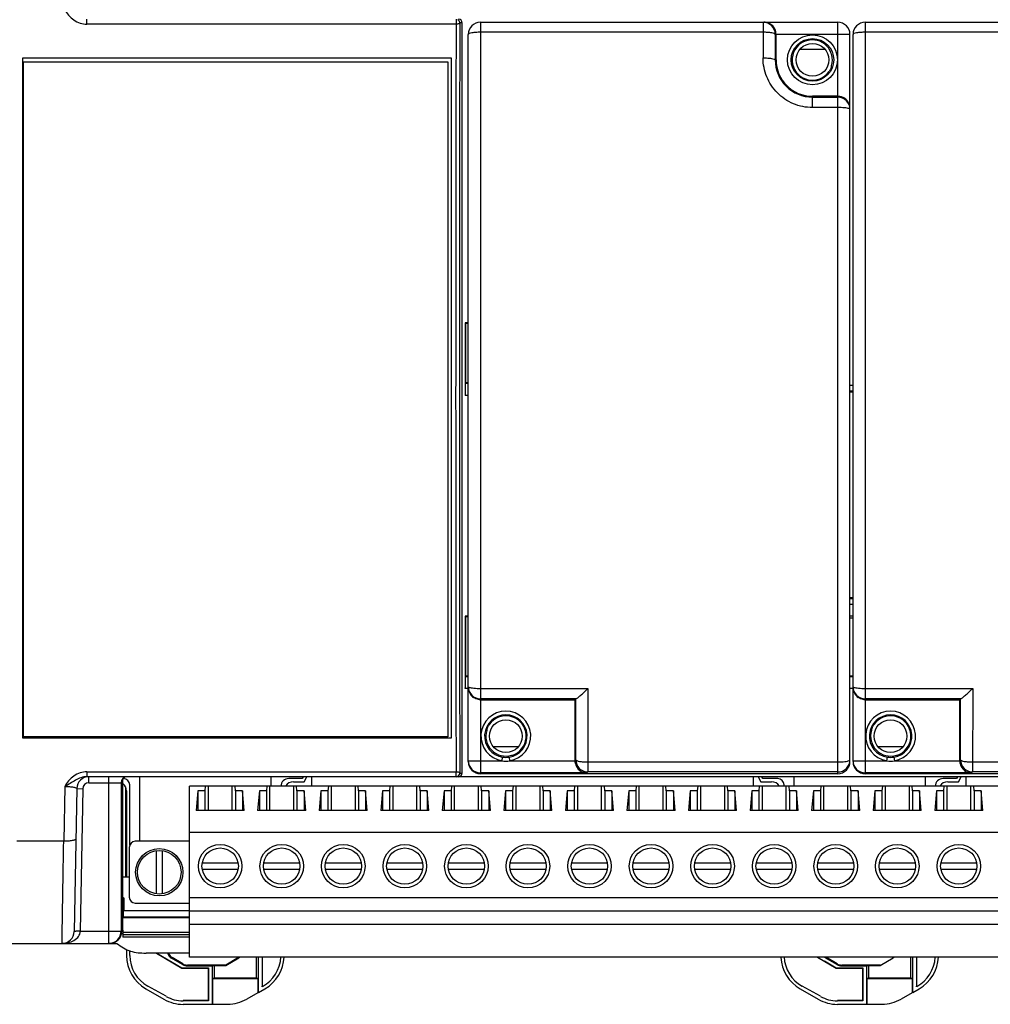
# Model space of a CAD drawing. Units: inches. Extents: x -0.1 to 11.7, y 0 to 8.3.
# Drawn here: x 1.5 to 3.9, y 4.2 to 6.6 of the extents above; entities that cross this region are included whole.
import ezdxf

# ---------------------------------------------------------------- set-up
doc = ezdxf.new("R2010")
doc.units = ezdxf.units.IN
doc.header["$LTSCALE"] = 0.64311
doc.header["$MEASUREMENT"] = 0
doc.layers.get('0').update_dxf_attribs({"linetype": 'CONTINUOUS'})

msp = doc.modelspace()

# ---------------------------------------------------------------- linework, layer by layer
at = {"color": 7, "linetype": 'CONTINUOUS'}
for p, q in [((1.6576, 6.595), (1.6576, 6.6071)), ((2.5573, 6.6071), (2.5572, 6.6012)), ((2.5572, 6.6012), (2.5572, 6.595)), ((2.5721, 6.5982), (2.5661, 6.5982)), ((2.5721, 4.7705), (2.5721, 6.5982)), ((2.6164, 6.5997), (2.6164, 4.769)), ((2.6164, 6.5997), (3.4875, 6.5997)), ((3.3054, 6.5997), (3.3053, 6.513)), ((3.4875, 4.769), (3.4875, 6.5997)), ((3.5539, 6.5997), (3.5539, 4.769)), ((3.5539, 6.5997), (4.425, 6.5997)), ((2.5572, 6.595), (1.6576, 6.595)), ((3.3054, 6.5754), (2.6164, 6.5754)), ((4.2429, 6.5754), (3.5539, 6.5754)), ((2.5869, 4.7985), (2.5869, 6.5702)), ((3.3349, 6.5702), (3.3348, 6.5082)), ((3.517, 6.5702), (3.3349, 6.5702)), ((3.3369, 6.5081), (3.3369, 6.5702)), ((3.517, 4.7985), (3.517, 6.5702)), ((3.5244, 4.7985), (3.5244, 6.5702)), ((3.3955, 6.5344), (3.4554, 6.5344)), ((1.5003, 6.5126), (1.5003, 4.8561)), ((2.5456, 6.5126), (1.5003, 6.5126)), ((1.5032, 4.859), (1.5032, 6.5037)), ((1.5032, 6.5037), (2.5367, 6.5037)), ((2.5367, 6.5037), (2.5367, 4.859)), ((2.5456, 4.8561), (2.5456, 6.5126)), ((3.3369, 6.5081), (3.3348, 6.5082)), ((3.4255, 6.3919), (3.4255, 6.4196)), ((3.4875, 6.4196), (3.4255, 6.4196)), ((3.4255, 6.4173), (3.4875, 6.4173)), ((3.4875, 6.3919), (3.4255, 6.3919)), ((2.5795, 5.8674), (2.5795, 5.6907)), ((2.5869, 5.8674), (2.5795, 5.8674)), ((2.5807, 5.7209), (2.5807, 5.8663)), ((2.5807, 5.8663), (2.5869, 5.8663)), ((2.58, 5.7203), (2.5869, 5.7203)), ((2.5869, 5.7209), (2.5807, 5.7209)), ((3.517, 5.7155), (3.5244, 5.7155)), ((2.5869, 5.6907), (2.5795, 5.6907)), ((3.5244, 5.7007), (3.517, 5.7007)), ((3.517, 5.6991), (3.5244, 5.6991)), ((3.5244, 5.1971), (3.517, 5.1971)), ((3.517, 5.1955), (3.5244, 5.1955)), ((3.5244, 5.1808), (3.517, 5.1808)), ((2.5795, 5.1528), (2.5795, 4.9762)), ((2.5869, 5.1528), (2.5795, 5.1528)), ((2.5807, 5.0063), (2.5807, 5.1517)), ((2.5807, 5.1517), (2.5869, 5.1517)), ((3.5244, 5.1528), (3.517, 5.1528)), ((3.517, 5.1487), (3.5244, 5.1487)), ((2.58, 5.0057), (2.5869, 5.0057)), ((2.5869, 5.0063), (2.5807, 5.0063)), ((3.5244, 5.0063), (3.517, 5.0063)), ((3.517, 5.0057), (3.5244, 5.0057)), ((2.5795, 4.9762), (2.5796, 4.9785)), ((2.5869, 4.9762), (2.5795, 4.9762)), ((2.6164, 4.9767), (2.8785, 4.9767)), ((2.8785, 4.9767), (2.8783, 4.7732)), ((3.5244, 4.9762), (3.517, 4.9762)), ((3.5539, 4.9767), (3.816, 4.9767)), ((3.816, 4.9767), (3.8158, 4.7732)), ((2.8493, 4.9514), (2.6164, 4.9514)), ((2.6164, 4.9491), (2.8467, 4.9491)), ((2.849, 4.9513), (2.8467, 4.9491)), ((2.8467, 4.9491), (2.8467, 4.8007)), ((2.8488, 4.8027), (2.849, 4.9513)), ((3.7868, 4.9514), (3.5539, 4.9514)), ((3.5539, 4.9491), (3.7842, 4.9491)), ((3.7865, 4.9513), (3.7842, 4.9491)), ((3.7842, 4.9491), (3.7842, 4.8007)), ((3.7863, 4.8027), (3.7865, 4.9513)), ((1.5003, 4.8561), (2.5456, 4.8561)), ((2.5367, 4.859), (1.5032, 4.859)), ((2.7084, 4.8342), (2.6485, 4.8342)), ((3.6459, 4.8342), (3.586, 4.8342)), ((2.5869, 4.8004), (2.6692, 4.8004)), ((2.6692, 4.8004), (2.6706, 4.8093)), ((2.6863, 4.8093), (2.6876, 4.8004)), ((2.6876, 4.8004), (2.8467, 4.8004)), ((2.8467, 4.8007), (2.8488, 4.8027)), ((3.5244, 4.8004), (3.6067, 4.8004)), ((3.6067, 4.8004), (3.6081, 4.8093)), ((3.6238, 4.8093), (3.6251, 4.8004)), ((3.6251, 4.8004), (3.7842, 4.8004)), ((3.7842, 4.8007), (3.7863, 4.8027)), ((2.8783, 4.7975), (3.4875, 4.7975)), ((3.8158, 4.7975), (4.425, 4.7975)), ((1.6576, 4.7737), (1.6576, 4.7616)), ((1.6576, 4.7737), (2.5572, 4.7737)), ((7.2557, 4.7616), (1.6576, 4.7616)), ((1.6622, 4.7468), (1.6622, 4.7616)), ((1.7112, 4.3556), (1.7112, 4.7616)), ((1.7467, 4.7575), (1.7454, 4.7575)), ((1.7454, 4.3881), (1.7454, 4.7574)), ((1.7867, 4.6042), (1.7867, 4.7616)), ((2.1056, 4.7616), (2.1056, 4.7386)), ((2.182, 4.7575), (2.1494, 4.7575)), ((2.1843, 4.7616), (2.182, 4.7575)), ((2.1867, 4.7493), (2.1937, 4.7616)), ((2.206, 4.7386), (2.206, 4.7616)), ((2.5572, 4.7675), (2.5572, 4.7737)), ((2.5573, 4.7616), (2.5572, 4.7675)), ((2.5661, 4.7705), (2.5721, 4.7705)), ((2.876, 4.7709), (2.6164, 4.7709)), ((3.4875, 4.769), (2.6164, 4.769)), ((2.876, 4.7709), (2.8783, 4.7732)), ((3.4875, 4.7732), (2.8783, 4.7732)), ((3.2808, 4.7616), (3.2808, 4.7386)), ((3.2821, 4.7386), (3.2821, 4.7616)), ((3.2931, 4.7616), (3.3001, 4.7493)), ((3.3048, 4.7575), (3.3025, 4.7616)), ((3.3411, 4.7575), (3.3048, 4.7575)), ((3.3812, 4.7386), (3.3812, 4.7616)), ((3.8135, 4.7709), (3.5539, 4.7709)), ((4.425, 4.769), (3.5539, 4.769)), ((3.7001, 4.7616), (3.7001, 4.7386)), ((3.7764, 4.7575), (3.7439, 4.7575)), ((3.7788, 4.7616), (3.7764, 4.7575)), ((3.7811, 4.7493), (3.7882, 4.7616)), ((3.7992, 4.7616), (3.7992, 4.7386)), ((3.8005, 4.7386), (3.8005, 4.7616)), ((3.8135, 4.7709), (3.8158, 4.7732)), ((4.425, 4.7732), (3.8158, 4.7732)), ((1.6033, 4.7376), (1.601, 4.6043)), ((1.6327, 4.7326), (1.6266, 4.3846)), ((1.6327, 4.7326), (1.6474, 4.7323)), ((1.6474, 4.7323), (1.6414, 4.3851)), ((1.6622, 4.7468), (1.7407, 4.7468)), ((1.7407, 4.7468), (1.7407, 4.3851)), ((1.7513, 4.7372), (1.7513, 4.518)), ((1.7542, 4.7268), (1.7542, 4.518)), ((1.7623, 4.5958), (1.7623, 4.7418)), ((1.9072, 4.3222), (1.9072, 4.7386)), ((4.3072, 4.7386), (1.9072, 4.7386)), ((1.9278, 4.7272), (1.9236, 4.6795)), ((1.9278, 4.7272), (1.9278, 4.6795)), ((1.945, 4.7272), (1.9278, 4.7272)), ((1.946, 4.7386), (1.945, 4.7272)), ((1.945, 4.7272), (1.945, 4.6795)), ((1.9526, 4.7386), (1.9526, 4.6795)), ((2.0117, 4.6795), (2.0117, 4.7386)), ((2.0193, 4.7272), (2.0184, 4.7386)), ((2.0193, 4.7272), (2.0193, 4.6795)), ((2.0366, 4.7272), (2.0193, 4.7272)), ((2.0407, 4.6795), (2.0366, 4.7272)), ((2.0366, 4.7272), (2.0366, 4.6795)), ((2.0778, 4.7272), (2.0736, 4.6795)), ((2.0778, 4.7272), (2.0778, 4.6795)), ((2.095, 4.7272), (2.0778, 4.7272)), ((2.096, 4.7386), (2.095, 4.7272)), ((2.095, 4.7272), (2.095, 4.6795)), ((2.1026, 4.7386), (2.1026, 4.6795)), ((2.1607, 4.7493), (2.1867, 4.7493)), ((2.1617, 4.6795), (2.1617, 4.7386)), ((2.1693, 4.7272), (2.1684, 4.7386)), ((2.1693, 4.7272), (2.1693, 4.6795)), ((2.1866, 4.7272), (2.1693, 4.7272)), ((2.1907, 4.6795), (2.1866, 4.7272)), ((2.1866, 4.7272), (2.1866, 4.6795)), ((2.2278, 4.7272), (2.2236, 4.6795)), ((2.2278, 4.7272), (2.2278, 4.6795)), ((2.245, 4.7272), (2.2278, 4.7272)), ((2.246, 4.7386), (2.245, 4.7272)), ((2.245, 4.7272), (2.245, 4.6795)), ((2.2526, 4.7386), (2.2526, 4.6795)), ((2.3117, 4.6795), (2.3117, 4.7386)), ((2.3193, 4.7272), (2.3184, 4.7386)), ((2.3193, 4.7272), (2.3193, 4.6795)), ((2.3366, 4.7272), (2.3193, 4.7272)), ((2.3407, 4.6795), (2.3366, 4.7272)), ((2.3366, 4.7272), (2.3366, 4.6795)), ((2.3778, 4.7272), (2.3736, 4.6795)), ((2.3778, 4.7272), (2.3778, 4.6795)), ((2.395, 4.7272), (2.3778, 4.7272)), ((2.396, 4.7386), (2.395, 4.7272)), ((2.395, 4.7272), (2.395, 4.6795)), ((2.4026, 4.7386), (2.4026, 4.6795)), ((2.4617, 4.6795), (2.4617, 4.7386)), ((2.4693, 4.7272), (2.4684, 4.7386)), ((2.4693, 4.7272), (2.4693, 4.6795)), ((2.4866, 4.7272), (2.4693, 4.7272)), ((2.4907, 4.6795), (2.4866, 4.7272)), ((2.4866, 4.7272), (2.4866, 4.6795)), ((2.5278, 4.7272), (2.5236, 4.6795)), ((2.5278, 4.7272), (2.5278, 4.6795)), ((2.545, 4.7272), (2.5278, 4.7272)), ((2.546, 4.7386), (2.545, 4.7272)), ((2.545, 4.7272), (2.545, 4.6795)), ((2.5526, 4.7386), (2.5526, 4.6795)), ((2.6117, 4.6795), (2.6117, 4.7386)), ((2.6193, 4.7272), (2.6184, 4.7386)), ((2.6193, 4.7272), (2.6193, 4.6795)), ((2.6366, 4.7272), (2.6193, 4.7272)), ((2.6407, 4.6795), (2.6366, 4.7272)), ((2.6366, 4.7272), (2.6366, 4.6795)), ((2.6778, 4.7272), (2.6736, 4.6795)), ((2.6778, 4.7272), (2.6778, 4.6795)), ((2.695, 4.7272), (2.6778, 4.7272)), ((2.696, 4.7386), (2.695, 4.7272)), ((2.695, 4.7272), (2.695, 4.6795)), ((2.7026, 4.7386), (2.7026, 4.6795)), ((2.7617, 4.6795), (2.7617, 4.7386)), ((2.7693, 4.7272), (2.7684, 4.7386)), ((2.7693, 4.7272), (2.7693, 4.6795)), ((2.7866, 4.7272), (2.7693, 4.7272)), ((2.7907, 4.6795), (2.7866, 4.7272)), ((2.7866, 4.7272), (2.7866, 4.6795)), ((2.8278, 4.7272), (2.8236, 4.6795)), ((2.8278, 4.7272), (2.8278, 4.6795)), ((2.845, 4.7272), (2.8278, 4.7272)), ((2.846, 4.7386), (2.845, 4.7272)), ((2.845, 4.7272), (2.845, 4.6795)), ((2.8526, 4.7386), (2.8526, 4.6795)), ((2.9117, 4.6795), (2.9117, 4.7386)), ((2.9193, 4.7272), (2.9184, 4.7386)), ((2.9193, 4.7272), (2.9193, 4.6795)), ((2.9366, 4.7272), (2.9193, 4.7272)), ((2.9407, 4.6795), (2.9366, 4.7272)), ((2.9366, 4.7272), (2.9366, 4.6795)), ((2.9778, 4.7272), (2.9736, 4.6795)), ((2.9778, 4.7272), (2.9778, 4.6795)), ((2.995, 4.7272), (2.9778, 4.7272)), ((2.996, 4.7386), (2.995, 4.7272)), ((2.995, 4.7272), (2.995, 4.6795)), ((3.0026, 4.7386), (3.0026, 4.6795)), ((3.0617, 4.6795), (3.0617, 4.7386)), ((3.0693, 4.7272), (3.0684, 4.7386)), ((3.0693, 4.7272), (3.0693, 4.6795)), ((3.0866, 4.7272), (3.0693, 4.7272)), ((3.0907, 4.6795), (3.0866, 4.7272)), ((3.0866, 4.7272), (3.0866, 4.6795)), ((3.1278, 4.7272), (3.1236, 4.6795)), ((3.1278, 4.7272), (3.1278, 4.6795)), ((3.145, 4.7272), (3.1278, 4.7272)), ((3.146, 4.7386), (3.145, 4.7272)), ((3.145, 4.7272), (3.145, 4.6795)), ((3.1526, 4.7386), (3.1526, 4.6795)), ((3.2117, 4.6795), (3.2117, 4.7386)), ((3.2193, 4.7272), (3.2184, 4.7386)), ((3.2193, 4.7272), (3.2193, 4.6795)), ((3.2366, 4.7272), (3.2193, 4.7272)), ((3.2407, 4.6795), (3.2366, 4.7272)), ((3.2366, 4.7272), (3.2366, 4.6795)), ((3.2778, 4.7272), (3.2736, 4.6795)), ((3.2778, 4.7272), (3.2778, 4.6795)), ((3.295, 4.7272), (3.2778, 4.7272)), ((3.296, 4.7386), (3.295, 4.7272)), ((3.295, 4.7272), (3.295, 4.6795)), ((3.3001, 4.7493), (3.3261, 4.7493)), ((3.3026, 4.7386), (3.3026, 4.6795)), ((3.3568, 4.7386), (3.3568, 4.7418)), ((3.3617, 4.6795), (3.3617, 4.7386)), ((3.3693, 4.7272), (3.3684, 4.7386)), ((3.3693, 4.7272), (3.3693, 4.6795)), ((3.3866, 4.7272), (3.3693, 4.7272)), ((3.3907, 4.6795), (3.3866, 4.7272)), ((3.3866, 4.7272), (3.3866, 4.6795)), ((3.4278, 4.7272), (3.4236, 4.6795)), ((3.4278, 4.7272), (3.4278, 4.6795)), ((3.445, 4.7272), (3.4278, 4.7272)), ((3.446, 4.7386), (3.445, 4.7272)), ((3.445, 4.7272), (3.445, 4.6795)), ((3.4526, 4.7386), (3.4526, 4.6795)), ((3.5117, 4.6795), (3.5117, 4.7386)), ((3.5193, 4.7272), (3.5184, 4.7386)), ((3.5193, 4.7272), (3.5193, 4.6795)), ((3.5366, 4.7272), (3.5193, 4.7272)), ((3.5407, 4.6795), (3.5366, 4.7272)), ((3.5366, 4.7272), (3.5366, 4.6795)), ((3.5778, 4.7272), (3.5736, 4.6795)), ((3.5778, 4.7272), (3.5778, 4.6795)), ((3.595, 4.7272), (3.5778, 4.7272)), ((3.596, 4.7386), (3.595, 4.7272)), ((3.595, 4.7272), (3.595, 4.6795)), ((3.6026, 4.7386), (3.6026, 4.6795)), ((3.6617, 4.6795), (3.6617, 4.7386)), ((3.6693, 4.7272), (3.6684, 4.7386)), ((3.6866, 4.7272), (3.6693, 4.7272)), ((3.6693, 4.7272), (3.6693, 4.6795)), ((3.6907, 4.6795), (3.6866, 4.7272)), ((3.6866, 4.7272), (3.6866, 4.6795)), ((3.7278, 4.7272), (3.7236, 4.6795)), ((3.745, 4.7272), (3.7278, 4.7272)), ((3.7278, 4.7272), (3.7278, 4.6795)), ((3.746, 4.7386), (3.745, 4.7272)), ((3.745, 4.7272), (3.745, 4.6795)), ((3.7526, 4.7386), (3.7526, 4.6795)), ((3.7552, 4.7493), (3.7811, 4.7493)), ((3.8117, 4.6795), (3.8117, 4.7386)), ((3.8193, 4.7272), (3.8184, 4.7386)), ((3.8366, 4.7272), (3.8193, 4.7272)), ((3.8193, 4.7272), (3.8193, 4.6795)), ((3.8407, 4.6795), (3.8366, 4.7272)), ((3.8366, 4.7272), (3.8366, 4.6795)), ((2.0407, 4.6795), (1.9236, 4.6795)), ((2.1907, 4.6795), (2.0736, 4.6795)), ((2.3407, 4.6795), (2.2236, 4.6795)), ((2.4907, 4.6795), (2.3736, 4.6795)), ((2.6407, 4.6795), (2.5236, 4.6795)), ((2.7907, 4.6795), (2.6736, 4.6795)), ((2.9407, 4.6795), (2.8236, 4.6795)), ((3.0907, 4.6795), (2.9736, 4.6795)), ((3.2407, 4.6795), (3.1236, 4.6795)), ((3.3907, 4.6795), (3.2736, 4.6795)), ((3.5407, 4.6795), (3.4236, 4.6795)), ((3.6907, 4.6795), (3.5736, 4.6795)), ((3.8407, 4.6795), (3.7236, 4.6795)), ((4.3072, 4.6258), (1.9072, 4.6258)), ((1.601, 4.6043), (1.4866, 4.6043)), ((1.7607, 4.5894), (1.7607, 4.4684)), ((1.9072, 4.6042), (1.7755, 4.6042)), ((1.8266, 4.5815), (1.8266, 4.4763)), ((1.8413, 4.4763), (1.8413, 4.5815)), ((2.0258, 4.5511), (1.9385, 4.5511)), ((1.9385, 4.5363), (2.0258, 4.5363)), ((2.1758, 4.5511), (2.0885, 4.5511)), ((2.0885, 4.5363), (2.1758, 4.5363)), ((2.3258, 4.5511), (2.2385, 4.5511)), ((2.2385, 4.5363), (2.3258, 4.5363)), ((2.4758, 4.5511), (2.3885, 4.5511)), ((2.3885, 4.5363), (2.4758, 4.5363)), ((2.6258, 4.5511), (2.5385, 4.5511)), ((2.5385, 4.5363), (2.6258, 4.5363)), ((2.7758, 4.5511), (2.6885, 4.5511)), ((2.6885, 4.5363), (2.7758, 4.5363)), ((2.9258, 4.5511), (2.8385, 4.5511)), ((2.8385, 4.5363), (2.9258, 4.5363)), ((3.0758, 4.5511), (2.9885, 4.5511)), ((2.9885, 4.5363), (3.0758, 4.5363)), ((3.2258, 4.5511), (3.1385, 4.5511)), ((3.1385, 4.5363), (3.2258, 4.5363)), ((3.3758, 4.5511), (3.2885, 4.5511)), ((3.2885, 4.5363), (3.3758, 4.5363)), ((3.5258, 4.5511), (3.4385, 4.5511)), ((3.4385, 4.5363), (3.5258, 4.5363)), ((3.6758, 4.5511), (3.5885, 4.5511)), ((3.5885, 4.5363), (3.6758, 4.5363)), ((3.8258, 4.5511), (3.7385, 4.5511)), ((3.7385, 4.5363), (3.8258, 4.5363)), ((1.7454, 4.518), (1.7607, 4.518)), ((1.7454, 4.4665), (1.7471, 4.4665)), ((1.7471, 4.4665), (1.7454, 4.4648)), ((1.7471, 4.4665), (1.7471, 4.4352)), ((4.3072, 4.4664), (1.9072, 4.4664)), ((1.7435, 4.396), (1.7435, 4.4589)), ((1.7454, 4.4589), (1.7435, 4.4589)), ((1.7755, 4.4536), (1.9072, 4.4536)), ((1.7435, 4.4189), (1.9072, 4.4189)), ((1.7454, 4.4166), (1.7435, 4.4166)), ((1.7469, 4.4204), (1.7454, 4.4189)), ((1.7469, 4.4204), (1.9072, 4.4204)), ((1.9072, 4.4352), (1.7471, 4.4352)), ((4.3072, 4.434), (1.9072, 4.434)), ((1.7427, 4.3954), (1.7435, 4.396)), ((1.7427, 4.3851), (1.7427, 4.3954)), ((4.3072, 4.4019), (1.9072, 4.4019)), ((1.6266, 4.3786), (1.6253, 4.3786)), ((1.641, 4.3817), (1.6413, 4.3851)), ((1.6414, 4.3851), (1.7427, 4.3851)), ((1.7427, 4.3875), (1.7454, 4.3875)), ((1.7454, 4.3786), (1.7427, 4.3786)), ((1.7454, 4.3875), (1.7454, 4.3704)), ((1.9072, 4.3822), (1.7454, 4.3822)), ((1.7454, 4.3769), (1.9072, 4.3769)), ((1.9072, 4.3704), (1.7454, 4.3704)), ((0.8654, 4.3556), (1.7306, 4.3556)), ((1.7542, 4.341), (1.7542, 4.3262)), ((1.7623, 4.3262), (1.7623, 4.3383)), ((1.9072, 4.332), (1.8015, 4.332)), ((1.8267, 4.332), (1.889, 4.2954)), ((1.828, 4.332), (1.8891, 4.2961)), ((1.8635, 4.3198), (1.8654, 4.3209)), ((1.8906, 4.3039), (1.8635, 4.3198)), ((1.8911, 4.3058), (1.8654, 4.3209)), ((4.3072, 4.3222), (1.9072, 4.3222)), ((2.0269, 4.3209), (1.9959, 4.3027)), ((1.9961, 4.302), (2.0276, 4.3205)), ((2.0699, 4.3222), (2.0699, 4.2708)), ((2.0758, 4.236), (2.0758, 4.3222)), ((2.0856, 4.2511), (2.0856, 4.3222)), ((3.4378, 4.3222), (3.4834, 4.2954)), ((3.458, 4.3198), (3.4599, 4.3209)), ((3.4851, 4.3039), (3.458, 4.3198)), ((3.4856, 4.3058), (3.4599, 4.3209)), ((3.5906, 4.302), (3.6221, 4.3205)), ((3.6644, 4.3222), (3.6644, 4.2708)), ((3.6703, 4.236), (3.6703, 4.3222)), ((3.68, 4.2511), (3.68, 4.3222)), ((1.889, 4.2954), (1.8891, 4.2961)), ((1.889, 4.2954), (1.953, 4.2954)), ((1.8891, 4.2961), (1.9537, 4.2961)), ((1.8906, 4.3039), (1.8911, 4.3058)), ((1.902, 4.3008), (1.9025, 4.3027)), ((1.902, 4.3008), (1.9627, 4.3008)), ((1.9959, 4.3027), (1.9025, 4.3027)), ((1.953, 4.2954), (1.9537, 4.2961)), ((1.953, 4.2954), (1.953, 4.216)), ((1.9537, 4.2961), (1.9537, 4.2153)), ((1.9627, 4.3008), (1.9687, 4.302)), ((1.9627, 4.3008), (1.9627, 4.2071)), ((1.9687, 4.2708), (1.9687, 4.302)), ((1.9687, 4.302), (1.9961, 4.302)), ((1.9959, 4.3027), (1.9961, 4.302)), ((3.4547, 4.3131), (3.4836, 4.2961)), ((3.4834, 4.2954), (3.4836, 4.2961)), ((3.4834, 4.2954), (3.5475, 4.2954)), ((3.4836, 4.2961), (3.5481, 4.2961)), ((3.4851, 4.3039), (3.4856, 4.3058)), ((3.4965, 4.3008), (3.497, 4.3027)), ((3.4965, 4.3008), (3.5572, 4.3008)), ((3.5904, 4.3027), (3.497, 4.3027)), ((3.5475, 4.2954), (3.5481, 4.2961)), ((3.5475, 4.2954), (3.5475, 4.216)), ((3.5481, 4.2961), (3.5481, 4.2153)), ((3.5572, 4.3008), (3.5631, 4.302)), ((3.5572, 4.3008), (3.5572, 4.2071)), ((3.5631, 4.302), (3.5906, 4.302)), ((3.5631, 4.2708), (3.5631, 4.302)), ((3.5904, 4.3027), (3.5906, 4.302)), ((1.9687, 4.2708), (1.9647, 4.27)), ((2.0699, 4.2708), (1.9687, 4.2708)), ((2.0738, 4.27), (2.0699, 4.2708)), ((3.5631, 4.2708), (3.5592, 4.27)), ((3.6644, 4.2708), (3.5631, 4.2708)), ((3.6683, 4.27), (3.6644, 4.2708)), ((1.8504, 4.2267), (1.8062, 4.2514)), ((1.9647, 4.2075), (1.9647, 4.27)), ((1.9647, 4.27), (2.0738, 4.27)), ((2.0738, 4.27), (2.0738, 4.2354)), ((2.0849, 4.25), (2.0849, 4.2511)), ((3.4449, 4.2267), (3.4007, 4.2514)), ((3.5592, 4.27), (3.6683, 4.27)), ((3.5592, 4.2075), (3.5592, 4.27)), ((3.6683, 4.27), (3.6683, 4.2354)), ((3.6794, 4.25), (3.6794, 4.2511)), ((1.801, 4.245), (1.8449, 4.2196)), ((2.0738, 4.2354), (2.0472, 4.22)), ((2.0758, 4.236), (2.0738, 4.2354)), ((2.0758, 4.236), (2.0913, 4.245)), ((3.3955, 4.245), (3.4394, 4.2196)), ((3.6683, 4.2354), (3.6417, 4.22)), ((3.6703, 4.236), (3.6683, 4.2354)), ((3.6703, 4.236), (3.6858, 4.245)), ((1.953, 4.216), (1.8918, 4.216)), ((1.9537, 4.2153), (1.8918, 4.2153)), ((1.8918, 4.2071), (1.9627, 4.2071)), ((1.953, 4.216), (1.9537, 4.2153)), ((1.9627, 4.2071), (1.9647, 4.2075)), ((1.9647, 4.2075), (2.0005, 4.2075)), ((3.5475, 4.216), (3.4863, 4.216)), ((3.5481, 4.2153), (3.4863, 4.2153)), ((3.4863, 4.2071), (3.5572, 4.2071)), ((3.5475, 4.216), (3.5481, 4.2153)), ((3.5572, 4.2071), (3.5592, 4.2075)), ((3.5592, 4.2075), (3.595, 4.2075))]:
    msp.add_line(p, q, dxfattribs=at)
for centre, radius in [((3.4255, 6.5081), 0.0608), ((3.4255, 6.5081), 0.0518), ((3.4255, 6.5081), 0.0399), ((2.6784, 4.8605), 0.0399), ((3.6159, 4.8605), 0.0399), ((1.8339, 4.5289), 0.0576), ((1.8339, 4.5289), 0.0531), ((1.9822, 4.5437), 0.0531), ((1.9822, 4.5437), 0.0443), ((2.1322, 4.5437), 0.0531), ((2.1322, 4.5437), 0.0443), ((2.2822, 4.5437), 0.0531), ((2.2822, 4.5437), 0.0443), ((2.4322, 4.5437), 0.0531), ((2.4322, 4.5437), 0.0443), ((2.5822, 4.5437), 0.0531), ((2.5822, 4.5437), 0.0443), ((2.7322, 4.5437), 0.0531), ((2.7322, 4.5437), 0.0443), ((2.8822, 4.5437), 0.0531), ((2.8822, 4.5437), 0.0443), ((3.0322, 4.5437), 0.0531), ((3.0322, 4.5437), 0.0443), ((3.1822, 4.5437), 0.0531), ((3.1822, 4.5437), 0.0443), ((3.3322, 4.5437), 0.0531), ((3.3322, 4.5437), 0.0443), ((3.4822, 4.5437), 0.0531), ((3.4822, 4.5437), 0.0443), ((3.6322, 4.5437), 0.0531), ((3.6322, 4.5437), 0.0443), ((3.7822, 4.5437), 0.0531), ((3.7822, 4.5437), 0.0443)]:
    msp.add_circle(centre, radius, dxfattribs=at)
for centre, radius, start, end in [((2.5574, 6.5984), 0.00863, 31.963, 62.0534), ((408.3871, 5.6843), 405.822, 179.870974, 180.129025), ((2.6164, 6.5702), 0.0295, 90, 180), ((3.3054, 6.5702), 0.0295, 359.999, 89.9984), ((3.4875, 6.5702), 0.0295, 0, 90), ((3.5539, 6.5702), 0.0295, 90, 180), ((409.8632, 5.6843), 407.3071, 179.871899, 180.128101), ((3.4268, 6.3982), 0.1574, 95.5888, 96.7274), ((3.4255, 6.5081), 0.0487, 343.2422, 106.7578), ((3.4255, 6.5081), 0.0495, 125.2657, 324.7343), ((3.4255, 6.508), 0.0907, 179.8927, 270.0011), ((3.4255, 6.5081), 0.0886, 180, 270), ((3.3258, 6.5083), 0.147, 353.2327, 354.4512), ((3.4875, 6.3899), 0.0297, 55.6796, 90.0455), ((3.4875, 6.3878), 0.0295, 0.0011, 90.0011), ((3.488, 6.3903), 0.029, 0.0043, 55.7121), ((2.6164, 4.9809), 0.0295, 180.0011, 270.0011), ((2.6159, 4.9784), 0.029, 180.0045, 235.7175), ((3.5539, 4.9809), 0.0295, 180.0011, 270.0011), ((3.5534, 4.9784), 0.029, 180.0045, 235.7175), ((2.6784, 4.8605), 0.0608, 278.7053, 261.2947), ((3.6159, 4.8605), 0.0608, 278.7053, 261.2947), ((2.6784, 4.8605), 0.0518, 278.7053, 261.2947), ((2.6784, 4.8605), 0.0495, 305.2657, 144.7343), ((3.6159, 4.8605), 0.0518, 278.7053, 261.2947), ((3.6159, 4.8605), 0.0495, 305.2657, 144.7343), ((2.6784, 4.8605), 0.0487, 163.2422, 286.7578), ((2.7781, 4.8603), 0.147, 173.2327, 174.4512), ((3.6159, 4.8605), 0.0487, 163.2422, 286.7578), ((3.7156, 4.8603), 0.147, 173.2327, 174.4512), ((2.6164, 4.8004), 0.0295, 180.0011, 270.0011), ((2.6784, 4.8612), 0.0525, 261.4134, 278.5866), ((2.6772, 4.9705), 0.1574, 275.5888, 276.7274), ((2.8783, 4.8027), 0.0295, 180.0053, 269.9947), ((3.4875, 4.8027), 0.0295, 269.999, 359.9984), ((3.5539, 4.8004), 0.0295, 180.0011, 270.0011), ((3.6159, 4.8612), 0.0525, 261.4134, 278.5866), ((3.6147, 4.9705), 0.1574, 275.5888, 276.7274), ((3.8158, 4.8027), 0.0295, 180.0053, 269.9947), ((2.8765, 4.8005), 0.0297, 214.4471, 250.1129), ((3.814, 4.8005), 0.0297, 214.4471, 250.1129), ((1.6622, 4.7321), 0.0295, 90, 179), ((1.7555, 4.7468), 0.0148, 90.0013, 180.0008), ((1.7467, 4.7418), 0.0153, 0, 90), ((2.1494, 4.7381), 0.0191, 90, 180), ((2.8763, 4.8001), 0.0292, 250.1599, 269.4719), ((3.3411, 4.7418), 0.0153, 0, 90), ((3.7439, 4.7381), 0.0191, 90, 180), ((3.8138, 4.8001), 0.0292, 250.1599, 269.4719), ((1.6622, 4.7321), 0.0148, 90, 179), ((1.7755, 4.5894), 0.0148, 90, 180), ((1.7755, 4.4684), 0.0148, 180, 270), ((1.5971, 4.3851), 0.0295, 270, 359), ((1.7112, 4.3851), 0.0295, 273.6936, 0.0035), ((1.7112, 4.3847), 0.0291, 270.0068, 273.7582), ((1.8479, 4.3262), 0.0938, 180, 240), ((1.8479, 4.3262), 0.0859, 180, 240.8483), ((2.0444, 4.3262), 0.0859, 298.4355, 357.2901), ((2.0444, 4.3262), 0.0938, 300, 357.5284), ((3.4424, 4.3262), 0.0938, 182.8886, 240), ((3.4424, 4.3262), 0.0859, 182.4395, 240.8483), ((3.6389, 4.3262), 0.0859, 298.4355, 357.2148), ((3.6389, 4.3262), 0.0938, 300, 357.5284), ((1.8918, 4.3008), 0.0852, 240.8483, 270), ((3.4863, 4.3008), 0.0852, 240.8483, 270), ((1.8918, 4.3008), 0.0938, 240, 270), ((2.0005, 4.3008), 0.0934, 270, 300), ((3.4863, 4.3008), 0.0938, 240, 270), ((3.595, 4.3008), 0.0934, 270, 300)]:
    msp.add_arc(centre, radius, start, end, dxfattribs=at)
for centre, major_axis, ratio, start_param, end_param in [((2.5633, 6.5982), (0.00886, 0), 0.999925, 6.283185, 7.853982), ((2.6164, 4.7985), (0, 0.0295), 0.999962, 7.853982, 9.424778), ((3.4875, 4.7985), (0, 0.0295), 0.999962, -3.141593, -1.570796), ((3.5539, 4.7985), (0, 0.0295), 0.999962, 7.853982, 9.424778), ((1.756, 4.7468), (-0.0148, 0), 0.999962, -1.570796, 0), ((2.5633, 4.7705), (-0.00886, 0), 0.999925, 7.853982, 9.424778), ((1.7316, 4.7268), (-0.0159, 0.0159), 0.999695, 3.926839, 4.829423), ((2.1607, 4.7268), (0.0159, 0.0159), 0.999695, 0.785246, 1.795704), ((3.3261, 4.7268), (-0.0159, 0.0159), 0.999695, 4.487515, 5.497939), ((3.7551, 4.7268), (0.0159, 0.0159), 0.999695, 0.785246, 1.795704), ((1.7469, 4.4352), (0, 0.0148), 0.008727, -3.132866, -1.570796), ((1.7131, 4.3851), (0.0295, 0), 0.999962, -1.570796, 0), ((1.8749, 4.3392), (0.0195, 0.0112), 0.999798, 2.950623, 3.661796), ((1.8768, 4.3403), (0.0195, 0.0112), 0.999798, 3.003243, 3.661796), ((2.0162, 4.3399), (0.0195, -0.0112), 0.999798, -0.520203, -0.400962), ((3.4694, 4.3392), (0.0195, 0.0112), 0.999798, -2.787683, -2.62139), ((3.4713, 4.3403), (0.0195, 0.0112), 0.999798, -2.712499, -2.62139), ((3.6107, 4.3399), (0.0195, -0.0112), 0.999798, -0.520203, -0.400962), ((1.902, 4.3233), (0.0059, 0.0217), 0.999836, -3.406659, -2.876526), ((1.9025, 4.3252), (0.0059, 0.0217), 0.999836, -3.406659, -2.876526), ((3.4965, 4.3233), (0.0059, 0.0217), 0.999836, -3.406659, -2.876526), ((3.497, 4.3252), (0.0059, 0.0217), 0.999836, -3.406659, -2.876526)]:
    msp.add_ellipse(centre, major_axis=major_axis, ratio=ratio, start_param=start_param, end_param=end_param, dxfattribs=at)
for points, knots in [([(1.6033, 6.631), (1.6089, 6.6212), (1.62, 6.6075), (1.6404, 6.5969), (1.6519, 6.595), (1.6576, 6.595)], [0, 0, 0, 0, 0.496827, 0.74806, 1, 1, 1, 1]), ([(2.5661, 6.5982), (2.566, 6.5971), (2.5636, 6.5958), (2.5606, 6.5952), (2.5584, 6.595), (2.5572, 6.595)], [0, 0, 0, 0, 0.333679, 0.635246, 1, 1, 1, 1]), ([(2.5661, 6.5982), (2.5661, 6.5994), (2.5657, 6.6011), (2.5649, 6.6026), (2.5647, 6.603)], [0, 0, 0, 0, 0.743147, 1, 1, 1, 1]), ([(3.3369, 6.5702), (3.3369, 6.5747), (3.3349, 6.5833), (3.3273, 6.593), (3.3178, 6.5985), (3.3109, 6.5997), (3.3076, 6.5997)], [0, 0, 0, 0, 0.294787, 0.553605, 0.783464, 1, 1, 1, 1]), ([(2.6164, 6.5754), (2.6127, 6.5754), (2.6057, 6.5752), (2.5965, 6.5742), (2.5905, 6.5728), (2.5876, 6.5715), (2.5869, 6.5705), (2.5869, 6.5702)], [0, 0, 0, 0, 0.368403, 0.682724, 0.898517, 0.961933, 1, 1, 1, 1]), ([(3.3349, 6.5702), (3.3349, 6.5705), (3.3341, 6.5715), (3.3312, 6.5728), (3.3252, 6.5742), (3.3161, 6.5752), (3.3091, 6.5754), (3.3054, 6.5754)], [0, 0, 0, 0, 0.038622, 0.102832, 0.319356, 0.633048, 1, 1, 1, 1]), ([(3.5539, 6.5754), (3.5502, 6.5754), (3.5432, 6.5752), (3.534, 6.5742), (3.528, 6.5728), (3.5251, 6.5715), (3.5244, 6.5705), (3.5244, 6.5702)], [0, 0, 0, 0, 0.368403, 0.682724, 0.898517, 0.961933, 1, 1, 1, 1]), ([(3.3969, 6.5486), (3.3979, 6.5493), (3.4, 6.5506), (3.4026, 6.552), (3.4047, 6.553), (3.4062, 6.5537), (3.4074, 6.5541), (3.4081, 6.5544), (3.4083, 6.5545)], [0, 0, 0, 0, 0.287792, 0.566653, 0.700069, 0.826303, 0.93729, 1, 1, 1, 1]), ([(3.4255, 6.3919), (3.4097, 6.3919), (3.3778, 6.3983), (3.3378, 6.4256), (3.3114, 6.4658), (3.3052, 6.4974), (3.3053, 6.513)], [0, 0, 0, 0, 0.251387, 0.502025, 0.751516, 1, 1, 1, 1]), ([(3.3053, 6.513), (3.309, 6.513), (3.316, 6.5128), (3.3251, 6.5119), (3.3311, 6.5106), (3.334, 6.5094), (3.3348, 6.5085), (3.3348, 6.5081)], [0, 0, 0, 0, 0.368435, 0.683079, 0.899657, 0.963126, 1, 1, 1, 1]), ([(3.4718, 6.491), (3.4718, 6.4907), (3.4714, 6.49), (3.471, 6.4888), (3.4704, 6.4874), (3.4694, 6.4853), (3.4679, 6.4826), (3.4666, 6.4806), (3.4659, 6.4796)], [0, 0, 0, 0, 0.062712, 0.173698, 0.299931, 0.433348, 0.712208, 1, 1, 1, 1]), ([(3.5148, 6.3894), (3.5133, 6.3899), (3.5097, 6.3906), (3.5006, 6.3917), (3.493, 6.3919), (3.4875, 6.3919)], [0, 0, 0, 0, 0.166719, 0.402241, 1, 1, 1, 1]), ([(3.517, 6.3878), (3.517, 6.3881), (3.5162, 6.3889), (3.5154, 6.3892), (3.5148, 6.3894)], [0, 0, 0, 0, 0.348296, 1, 1, 1, 1]), ([(2.5869, 4.9809), (2.5869, 4.9806), (2.5877, 4.9798), (2.5886, 4.9795), (2.5892, 4.9793)], [0, 0, 0, 0, 0.348296, 1, 1, 1, 1]), ([(2.5892, 4.9793), (2.5906, 4.9788), (2.5942, 4.9781), (2.6033, 4.977), (2.611, 4.9767), (2.6164, 4.9767)], [0, 0, 0, 0, 0.166719, 0.402241, 1, 1, 1, 1]), ([(2.8493, 4.9514), (2.8496, 4.9514), (2.8501, 4.9516), (2.8516, 4.9524), (2.8539, 4.9542), (2.8572, 4.9568), (2.861, 4.9601), (2.8652, 4.9639), (2.8711, 4.9694), (2.8755, 4.9738), (2.8785, 4.9767)], [0, 0, 0, 0, 0.017678, 0.045918, 0.129741, 0.241952, 0.373866, 0.519213, 0.674113, 1, 1, 1, 1]), ([(3.5244, 4.9809), (3.5244, 4.9806), (3.5252, 4.9798), (3.5261, 4.9795), (3.5267, 4.9793)], [0, 0, 0, 0, 0.348296, 1, 1, 1, 1]), ([(3.5267, 4.9793), (3.5281, 4.9788), (3.5317, 4.9781), (3.5408, 4.977), (3.5485, 4.9767), (3.5539, 4.9767)], [0, 0, 0, 0, 0.166719, 0.402241, 1, 1, 1, 1]), ([(3.7868, 4.9514), (3.7871, 4.9514), (3.7876, 4.9516), (3.7891, 4.9524), (3.7914, 4.9542), (3.7947, 4.9568), (3.7985, 4.9601), (3.8027, 4.9639), (3.8086, 4.9694), (3.813, 4.9738), (3.816, 4.9767)], [0, 0, 0, 0, 0.017678, 0.045918, 0.129741, 0.241952, 0.373866, 0.519213, 0.674113, 1, 1, 1, 1]), ([(2.6164, 4.9491), (2.6149, 4.9491), (2.609, 4.9496), (2.6033, 4.9518), (2.5997, 4.9543)], [0, 0, 0, 0, 0.26342, 1, 1, 1, 1]), ([(3.5539, 4.9491), (3.5524, 4.9491), (3.5465, 4.9496), (3.5408, 4.9518), (3.5372, 4.9543)], [0, 0, 0, 0, 0.26342, 1, 1, 1, 1]), ([(2.638, 4.8891), (2.6373, 4.8881), (2.636, 4.886), (2.6345, 4.8834), (2.6335, 4.8813), (2.6329, 4.8798), (2.6325, 4.8786), (2.6322, 4.8779), (2.6321, 4.8777)], [0, 0, 0, 0, 0.287801, 0.566673, 0.700087, 0.826329, 0.937325, 1, 1, 1, 1]), ([(3.5755, 4.8891), (3.5748, 4.8881), (3.5735, 4.886), (3.572, 4.8834), (3.571, 4.8813), (3.5704, 4.8798), (3.57, 4.8786), (3.5697, 4.8779), (3.5696, 4.8777)], [0, 0, 0, 0, 0.287801, 0.566673, 0.700087, 0.826329, 0.937325, 1, 1, 1, 1]), ([(2.6956, 4.8142), (2.6959, 4.8142), (2.6965, 4.8146), (2.6978, 4.815), (2.6992, 4.8156), (2.7013, 4.8166), (2.704, 4.8181), (2.706, 4.8194), (2.707, 4.8201)], [0, 0, 0, 0, 0.062669, 0.173672, 0.299915, 0.433329, 0.7122, 1, 1, 1, 1]), ([(2.8467, 4.8004), (2.8467, 4.7989), (2.8473, 4.793), (2.8496, 4.7873), (2.852, 4.7838)], [0, 0, 0, 0, 0.263118, 1, 1, 1, 1]), ([(2.8488, 4.8027), (2.8488, 4.8023), (2.8495, 4.8014), (2.8525, 4.8001), (2.8585, 4.7987), (2.8676, 4.7977), (2.8745, 4.7975), (2.8783, 4.7975)], [0, 0, 0, 0, 0.038533, 0.102705, 0.319205, 0.632972, 1, 1, 1, 1]), ([(3.4875, 4.7975), (3.493, 4.7975), (3.5008, 4.7978), (3.51, 4.7992), (3.5136, 4.8002), (3.515, 4.8008)], [0, 0, 0, 0, 0.599302, 0.83436, 1, 1, 1, 1]), ([(3.515, 4.8008), (3.5153, 4.8009), (3.5161, 4.8013), (3.517, 4.8021), (3.517, 4.8027)], [0, 0, 0, 0, 0.351146, 1, 1, 1, 1]), ([(3.6331, 4.8142), (3.6334, 4.8142), (3.634, 4.8146), (3.6353, 4.815), (3.6367, 4.8156), (3.6388, 4.8166), (3.6415, 4.8181), (3.6435, 4.8194), (3.6445, 4.8201)], [0, 0, 0, 0, 0.062669, 0.173672, 0.299915, 0.433329, 0.7122, 1, 1, 1, 1]), ([(3.7842, 4.8004), (3.7842, 4.7989), (3.7848, 4.793), (3.7871, 4.7873), (3.7895, 4.7838)], [0, 0, 0, 0, 0.263118, 1, 1, 1, 1]), ([(3.7863, 4.8027), (3.7863, 4.8023), (3.787, 4.8014), (3.79, 4.8001), (3.796, 4.7987), (3.8051, 4.7977), (3.812, 4.7975), (3.8158, 4.7975)], [0, 0, 0, 0, 0.038533, 0.102705, 0.319205, 0.632972, 1, 1, 1, 1]), ([(1.6576, 4.7737), (1.6519, 4.7737), (1.6404, 4.7717), (1.62, 4.7612), (1.6089, 4.7474), (1.6033, 4.7376)], [0, 0, 0, 0, 0.251954, 0.50317, 1, 1, 1, 1]), ([(1.6576, 4.7616), (1.6526, 4.7616), (1.6426, 4.7597), (1.6292, 4.753), (1.6164, 4.7451), (1.6077, 4.7401), (1.6033, 4.7376)], [0, 0, 0, 0, 0.248939, 0.497775, 0.747398, 1, 1, 1, 1]), ([(2.5572, 4.7737), (2.5584, 4.7737), (2.5606, 4.7735), (2.5636, 4.7728), (2.566, 4.7715), (2.5661, 4.7705)], [0, 0, 0, 0, 0.364753, 0.666319, 1, 1, 1, 1]), ([(2.5573, 4.7616), (2.5588, 4.7616), (2.5618, 4.7624), (2.564, 4.7645), (2.5647, 4.7658)], [0, 0, 0, 0, 0.514447, 1, 1, 1, 1]), ([(2.5647, 4.7658), (2.565, 4.7661), (2.5657, 4.7676), (2.5661, 4.7692), (2.5661, 4.7705)], [0, 0, 0, 0, 0.25676, 1, 1, 1, 1]), ([(1.6033, 4.7376), (1.6072, 4.7377), (1.6143, 4.7375), (1.6225, 4.7368), (1.6278, 4.7356), (1.6305, 4.7348), (1.6327, 4.7335), (1.6327, 4.7326)], [0, 0, 0, 0, 0.380435, 0.696111, 0.815223, 0.904977, 1, 1, 1, 1]), ([(1.6305, 4.6102), (1.6305, 4.6091), (1.6283, 4.6077), (1.6253, 4.6066), (1.6199, 4.6053), (1.6117, 4.6044), (1.6048, 4.6043), (1.601, 4.6043)], [0, 0, 0, 0, 0.106664, 0.201391, 0.3235, 0.635269, 1, 1, 1, 1]), ([(1.5971, 4.3556), (1.597, 4.3556), (1.5971, 4.3558), (1.597, 4.356), (1.5971, 4.3565), (1.5971, 4.3573), (1.5971, 4.3586), (1.5971, 4.3602), (1.5971, 4.3629), (1.5972, 4.3669), (1.5972, 4.3724), (1.5973, 4.3786), (1.5974, 4.3854), (1.5975, 4.3953), (1.5977, 4.4083), (1.598, 4.4246), (1.5983, 4.4415), (1.5985, 4.4588), (1.5988, 4.4765), (1.5992, 4.5004), (1.5997, 4.5307), (1.6004, 4.5674), (1.6008, 4.592), (1.601, 4.6043)], [0, 0, 0, 0, 0.000743, 0.001664, 0.002944, 0.006565, 0.011573, 0.017929, 0.025557, 0.04417, 0.066481, 0.091679, 0.119182, 0.148435, 0.210731, 0.27658, 0.344796, 0.414653, 0.485717, 0.557674, 0.703527, 0.851164, 1, 1, 1, 1]), ([(1.5971, 4.3556), (1.6005, 4.3556), (1.6141, 4.3566), (1.6282, 4.3623), (1.6351, 4.37)], [0, 0, 0, 0, 0.247058, 1, 1, 1, 1]), ([(1.6414, 4.3851), (1.6395, 4.3851), (1.6367, 4.3851), (1.6333, 4.385), (1.631, 4.3849), (1.6292, 4.3848), (1.6279, 4.3848), (1.627, 4.3847), (1.6267, 4.3847), (1.6266, 4.3846), (1.6266, 4.3846)], [0, 0, 0, 0, 0.382029, 0.554713, 0.705983, 0.83017, 0.922698, 0.979765, 0.994444, 1, 1, 1, 1]), ([(1.6351, 4.37), (1.6365, 4.3716), (1.6392, 4.3752), (1.6406, 4.3794), (1.641, 4.3817)], [0, 0, 0, 0, 0.488344, 1, 1, 1, 1])]:
    msp.add_open_spline(points, degree=3, knots=knots, dxfattribs=at)
for points in [[(2.6692, 4.8004), (2.6752, 4.7991), (2.6816, 4.7991), (2.6876, 4.8004)], [(3.6067, 4.8004), (3.6127, 4.7991), (3.6191, 4.7991), (3.6251, 4.8004)], [(1.7306, 4.3556), (1.7411, 4.3477), (1.7626, 4.3335), (1.7883, 4.332), (1.8015, 4.332)]]:
    msp.add_open_spline(points, degree=3, dxfattribs=at)

doc.saveas('drawing.dxf')
